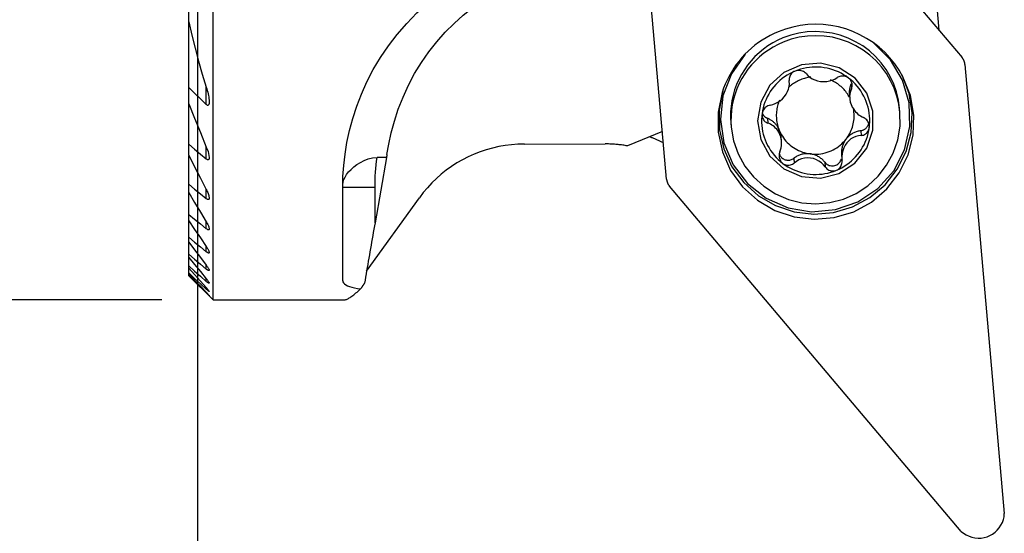
# Model space of a CAD drawing. Extents: x -25.7 to 52.7, y -36.3 to 41.4.
# Drawn here: x -5.5 to 25, y -19.7 to -3.8 of the extents above; entities that cross this region are included whole.
import ezdxf

# ---------------------------------------------------------------- set-up
doc = ezdxf.new("R2010")
doc.units = 0
doc.header["$MEASUREMENT"] = 0
doc.layers.get('0').update_dxf_attribs({"linetype": 'CONTINUOUS'})
doc.layers.add('1', color=4, linetype='CONTINUOUS')
doc.layers.add('2L', color=7, linetype='CONTINUOUS')
doc.styles.add('SANDVIK_STYLE', font='simplex.shx', dxfattribs={"height": 3})
doc.styles.get("Standard").update_dxf_attribs({"font": 'simplex.shx'})
doc.dimstyles.new('SANDVIK_DIM', dxfattribs={"dimscale": 0, "dimtxt": 4.5, "dimasz": 4.57, "dimexe": 5, "dimexo": 0, "dimgap": 2.3, "dimtad": 1, "dimdsep": 46, "dimtxsty": 'SANDVIK_STYLE', "dimcen": 0.09, "dimclrd": 256, "dimclre": 256, "dimclrt": 256, "dimadec": 0, "dimazin": 0, "dimtfac": 1, "dimtofl": 0, "dimtmove": 2, "dimatfit": 3, "dimfxl": 1, "dimtolj": 1, "dimtzin": 0, "dimarcsym": 0})

# ---------------------------------------------------------------- blocks, each defined once
blk = doc.blocks.new('*D1')
for p, q in [((0, -1.5875), (0, -36.347529)), ((25, -21.5875), (25, -36.347529)), ((0, -33.172529), (25, -33.172529))]:
    blk.add_line(p, q)
for points in [[(0, -33.172529), (3.175, -32.754532), (3.175, -33.590525)], [(25, -33.172529), (21.825, -33.590525), (21.825, -32.754532)]]:
    blk.add_solid(points)
blk.add_text('25', height=3.175).set_placement((10.645132, -31.585029))
blk = doc.blocks.new('*D2')
for p, q in [((-1.1085, 12.5), (-23.172415, 12.5)), ((-19.997415, 12.5), (-19.997415, -12.5)), ((-1.1085, -12.5), (-23.172415, -12.5))]:
    blk.add_line(p, q)
for points in [[(-19.997415, 12.5), (-19.579418, 9.325), (-20.415412, 9.325)], [(-19.997415, -12.5), (-20.415412, -9.325), (-19.579418, -9.325)]]:
    blk.add_solid(points)
for s, p in [('25', (-22.378665, 2.510757)), ('%%c', (-22.378665, -6.220493))]:
    blk.add_text(s, height=3.175, rotation=90).set_placement(p)

msp = doc.modelspace()

# ---------------------------------------------------------------- linework, layer by layer
at = {"layer": '1'}
for p, q in [((0.479, -12.5), (0.479, 12.5)), ((14.65257, 5.734785), (23.696351, -4.977018)), ((14.537484, -8.750967), (13.318247, 5.184972)), ((-0.271, -3.871132), (-0.271, -2.822351)), ((22.916047, -3.406287), (22.979148, -4.127535)), ((-0.271, -5.909159), (-0.271, -3.871132)), ((23.787932, -5.196961), (25.007169, -19.132899)), ((18.342856, -5.720805), (18.340156, -5.689942)), ((20.255086, -5.797983), (20.268054, -5.946202)), ((-0.271, -6.415463), (-0.271, -5.909159)), ((0.268332, -6.439065), (0.268332, -5.896003)), ((20.203748, -6.121953), (20.215411, -6.255257)), ((-0.271, -7.664572), (-0.271, -6.415463)), ((21.772067, -6.68058), (21.760972, -6.553761)), ((16.53095, -7.011328), (16.542045, -7.138148)), ((17.663433, -6.865885), (17.676401, -7.014103)), ((14.408361, -7.275091), (13.325784, -7.721172)), ((18.001703, -7.161637), (18.013085, -7.291736)), ((18.076691, -7.444493), (18.065309, -7.314394)), ((20.555644, -7.249959), (20.568629, -7.398373)), ((18.099343, -7.570801), (18.08768, -7.437497)), ((-0.271, -8.012844), (-0.271, -7.664572)), ((0.268332, -8.128193), (0.268332, -7.756088)), ((10.129179, -7.663967), (12.629058, -7.661185)), ((-0.271, -8.91337), (-0.271, -8.026119)), ((5.854079, -8.086028), (5.5, -10.106505)), ((5.854079, -8.086028), (5.564578, -8.086028)), ((18.482997, -8.104001), (18.495981, -8.252416)), ((19.443551, -8.227779), (19.456536, -8.376193)), ((19.96142, -7.985489), (19.974267, -8.132332)), ((-0.271, -9.172141), (-0.271, -8.91337)), ((0.268332, -9.356734), (0.268332, -9.078873)), ((4.5, -9), (5.5, -9)), ((4.5, -11.9084), (4.5, -9)), ((5.5, -10.106505), (5.5, -9)), ((23.672846, -19.682712), (14.629065, -8.97091)), ((-0.271, -9.850161), (-0.271, -9.172141)), ((5.238145, -11.606662), (6.876032, -9.329685)), ((-0.271, -10.046177), (-0.271, -9.850161)), ((-0.271, -10.558322), (-0.271, -10.046177)), ((0.268332, -10.290988), (0.268332, -10.078193)), ((-0.271, -10.705053), (-0.271, -10.558322)), ((-0.271, -11.081772), (-0.271, -10.705053)), ((0.268332, -11.006153), (0.268332, -10.843847)), ((-0.271, -11.186852), (-0.271, -11.081772)), ((-0.271, -11.44588), (-0.271, -11.186852)), ((-0.271, -11.513825), (-0.271, -11.44588)), ((-0.271, -11.665576), (-0.271, -11.513825)), ((0.268332, -11.543022), (0.268332, -11.422918)), ((-0.271, -11.69896), (-0.271, -11.665576)), ((-0.271, -11.748964), (-0.271, -11.69896)), ((-0.271, -11.75), (-0.271, -11.748964)), ((-0.271, -11.75), (0.479, -12.5)), ((0.268332, -11.9257), (0.268332, -11.842808)), ((0.268332, -12.168742), (0.268332, -12.120072)), ((0.268332, -12.280441, 0.467383), (0.268332, -12.264387, 0.467383)), ((0.479, -12.5), (4.547915, -12.5))]:
    msp.add_line(p, q, dxfattribs=at)
for points in [[(4.5, -9, 0), (4.507072, -8.670526, 0), (4.530103, -8.329684, 0), (4.569954, -7.978003, 0), (4.628662, -7.616901, 0), (4.707563, -7.24789, 0), (4.808033, -6.872659, 0), (4.931434, -6.493126, 0), (5.078574, -6.111532, 0), (5.250274, -5.730275, 0), (5.44716, -5.351881, 0), (5.66908, -4.979022, 0), (5.915964, -4.614281, 0), (6.187616, -4.260193, 0), (6.483014, -3.919381, 0), (6.800958, -3.594471, 0), (7.139962, -3.287841, 0), (7.4991, -3.000675, 0)], [(5.868095, -7.993029, 0), (5.924995, -7.663688, 0), (6.001956, -7.315804, 0), (6.100271, -6.952491, 0), (6.222374, -6.581321, 0), (6.367901, -6.208404, 0), (6.536516, -5.839526, 0), (6.727575, -5.479882, 0), (6.938765, -5.133221, 0), (7.168281, -4.802565, 0), (7.414519, -4.49009, 0), (7.675309, -4.196792, 0), (7.948527, -3.923353, 0), (8.232487, -3.669892, 0), (8.525839, -3.436401, 0), (8.828679, -3.222882, 0)], [(-0.271, -3.871132, 0), (-0.17871, -4.281637, 0), (-0.078632, -4.689377, 0), (0.029234, -5.094351, 0), (0.144889, -5.49656, 0), (0.268332, -5.896003, 0)], [(21.863099, -5.574095, 0), (21.745268, -5.369258, 0), (21.611713, -5.174192, 0), (21.463246, -4.990085, 0), (21.300772, -4.818057, 0), (21.125279, -4.659156, 0), (20.937836, -4.51435, 0), (20.739586, -4.384519, 0), (20.531733, -4.270455, 0), (20.315545, -4.172853, 0), (20.092338, -4.092306, 0), (19.86347, -4.029305, 0), (19.630336, -3.984233, 0), (19.394354, -3.957365, 0), (19.156962, -3.948865, 0), (18.919604, -3.958784, 0), (18.683727, -3.987062, 0), (18.450767, -4.033526, 0), (18.222141, -4.097895, 0), (17.999242, -4.179775, 0)], [(17.999242, -4.179775, 0), (17.871383, -4.235908, 0), (17.746244, -4.297808, 0), (17.624088, -4.365345, 0), (17.505174, -4.438377, 0), (17.389751, -4.516751, 0), (17.278062, -4.6003, 0), (17.170344, -4.688849, 0), (17.066822, -4.782212, 0), (16.967715, -4.880191, 0), (16.873232, -4.982581, 0), (16.783571, -5.089165, 0), (16.698922, -5.19972, 0), (16.619463, -5.314012, 0), (16.545361, -5.4318, 0), (16.476772, -5.552837, 0), (16.41384, -5.676868, 0), (16.356699, -5.803631, 0), (16.305469, -5.932859, 0), (16.260257, -6.06428, 0)], [(21.760972, -6.553761, 0), (21.725822, -6.298722, 0), (21.665535, -6.048398, 0), (21.580699, -5.805227, 0), (21.472141, -5.571579, 0), (21.340917, -5.349729, 0), (21.188307, -5.14184, 0), (21.015798, -4.949937, 0), (20.82507, -4.77589, 0), (20.617981, -4.621394, 0), (20.39655, -4.487956, 0), (20.162935, -4.376875, 0), (19.91941, -4.289233, 0), (19.668349, -4.225884, 0), (19.412199, -4.187446, 0), (19.153454, -4.174294, 0), (18.894636, -4.186554, 0), (18.638268, -4.224109, 0), (18.386845, -4.286591, 0), (18.14282, -4.373392, 0)], [(16.970136, -4.877689, 0), (16.545795, -5.480631, 0), (16.286046, -6.169503, 0), (16.207299, -6.900781, 0), (16.314529, -7.628268, 0), (16.600962, -8.306001, 0), (17.0485, -8.891166, 0), (17.628872, -9.346792, 0), (18.30541, -9.644094, 0), (19.035373, -9.764291, 0), (19.772644, -9.699788, 0), (20.470645, -9.454661, 0), (21.085279, -9.044395, 0), (21.577715, -8.494911, 0), (21.916842, -7.840922, 0), (22.081235, -7.123746, 0), (22.060509, -6.388692, 0), (21.855974, -5.682197, 0), (21.48055, -5.048896, 0), (20.957956, -4.5288, 0)], [(18.14282, -4.373392, 0), (17.983621, -4.445248, 0), (17.829575, -4.527466, 0), (17.681366, -4.619683, 0), (17.539651, -4.721489, 0), (17.405057, -4.832433, 0), (17.278182, -4.952023, 0), (17.159588, -5.079729, 0), (17.049801, -5.214985, 0), (16.949308, -5.357191, 0), (16.858554, -5.505716, 0), (16.777941, -5.659903, 0), (16.707827, -5.819067, 0), (16.648524, -5.982502, 0), (16.600293, -6.149485, 0), (16.563349, -6.319275, 0), (16.537855, -6.491118, 0), (16.523925, -6.664254, 0), (16.52162, -6.837914, 0), (16.53095, -7.011328, 0)], [(18.153915, -4.500212, 0), (17.994716, -4.572067, 0), (17.840671, -4.654286, 0), (17.692462, -4.746502, 0), (17.550746, -4.848308, 0), (17.416152, -4.959252, 0), (17.289277, -5.078843, 0), (17.170683, -5.206549, 0), (17.060896, -5.341804, 0), (16.960403, -5.48401, 0), (16.869649, -5.632536, 0), (16.789036, -5.786722, 0), (16.718923, -5.945886, 0), (16.659619, -6.109322, 0), (16.611388, -6.276304, 0), (16.574444, -6.446094, 0), (16.54895, -6.617937, 0), (16.53502, -6.791073, 0), (16.532715, -6.964733, 0), (16.542045, -7.138148, 0)], [(21.772067, -6.68058, 0), (21.736917, -6.425542, 0), (21.676631, -6.175218, 0), (21.591795, -5.932047, 0), (21.483236, -5.698398, 0), (21.352012, -5.476549, 0), (21.199402, -5.268659, 0), (21.026893, -5.076756, 0), (20.836165, -4.902709, 0), (20.629077, -4.748214, 0), (20.407646, -4.614775, 0), (20.17403, -4.503694, 0), (19.930505, -4.416052, 0), (19.679444, -4.352704, 0), (19.423294, -4.314266, 0), (19.164549, -4.301113, 0), (18.905732, -4.313374, 0), (18.649363, -4.350928, 0), (18.397941, -4.41341, 0), (18.153915, -4.500212, 0)], [(17.359863, -6.940426, 0), (17.456732, -7.521156, 0), (17.738153, -8.038956, 0), (18.173628, -8.437713, 0), (18.715968, -8.674215, 0), (19.306401, -8.722835, 0), (19.880944, -8.578302, 0), (20.377338, -8.256281, 0), (20.741789, -7.791666, 0), (20.934805, -7.234806, 0), (20.935468, -6.646045, 0), (20.743708, -6.089186, 0), (20.380304, -5.624571, 0), (19.884636, -5.302549, 0), (19.310418, -5.158017, 0), (18.719876, -5.206636, 0), (18.177003, -5.443139, 0), (17.740629, -5.841896, 0), (17.458041, -6.359695, 0), (17.359863, -6.940426, 0)], [(23.787932, -5.196961, 0), (23.786618, -5.184298, 0), (23.784895, -5.171684, 0), (23.782764, -5.159134, 0), (23.780229, -5.146659, 0), (23.777292, -5.134272, 0), (23.773955, -5.121987, 0), (23.770223, -5.109815, 0), (23.766099, -5.09777, 0), (23.761587, -5.085863, 0), (23.756692, -5.074107, 0), (23.751419, -5.062514, 0), (23.745773, -5.051096, 0), (23.73976, -5.039864, 0), (23.733387, -5.02883, 0), (23.726659, -5.018005, 0), (23.719584, -5.007401, 0), (23.71217, -4.997028, 0), (23.704422, -4.986896, 0), (23.696351, -4.977018, 0)], [(18.519101, -5.401781, 0), (18.434956, -5.439176, 0), (18.353, -5.481106, 0), (18.273481, -5.527444, 0), (18.19664, -5.578051, 0), (18.122708, -5.632773, 0), (18.051909, -5.691446, 0), (17.984457, -5.753891, 0), (17.920555, -5.819921, 0), (17.860396, -5.889335, 0), (17.804163, -5.961925, 0), (17.752024, -6.03747, 0), (17.704138, -6.115743, 0), (17.66065, -6.196508, 0), (17.62169, -6.279519, 0), (17.587376, -6.364527, 0), (17.557812, -6.451275, 0), (17.533087, -6.5395, 0), (17.513277, -6.628937, 0), (17.49844, -6.719314, 0)], [(18.519101, -5.401781, 0), (18.486521, -5.417507, 0), (18.456149, -5.436898, 0), (18.428522, -5.459491, 0), (18.404221, -5.484752, 0), (18.383543, -5.512188, 0), (18.366669, -5.541325, 0), (18.353688, -5.571623, 0), (18.344559, -5.602458, 0), (18.339235, -5.633255, 0), (18.337709, -5.66394, 0), (18.339999, -5.69471, 0)], [(20.177341, -5.615462, 0), (20.102608, -5.561992, 0), (20.025027, -5.512686, 0), (19.944832, -5.467694, 0), (19.862265, -5.42715, 0), (19.777576, -5.391177, 0), (19.691021, -5.359885, 0), (19.602862, -5.333366, 0), (19.513364, -5.311703, 0), (19.422797, -5.29496, 0), (19.331436, -5.283187, 0), (19.239557, -5.27642, 0), (19.147437, -5.27468, 0), (19.055353, -5.277972, 0), (18.963586, -5.286286, 0), (18.872411, -5.299597, 0), (18.782104, -5.317864, 0), (18.692937, -5.341033, 0), (18.605181, -5.369034, 0), (18.519101, -5.401781, 0)], [(18.860862, -5.480086, 0), (18.837134, -5.454812, 0), (18.810446, -5.433001, 0), (18.780605, -5.414443, 0), (18.747615, -5.399143, 0), (18.711976, -5.387647, 0), (18.674266, -5.380583, 0), (18.635227, -5.378383, 0), (18.595882, -5.381152, 0), (18.557183, -5.388951, 0), (18.519101, -5.401781, 0)], [(18.860862, -5.480086, 0), (18.916422, -5.539465, 0), (18.980316, -5.591576, 0), (19.052843, -5.636886, 0), (19.133586, -5.674743, 0), (19.221298, -5.703239, 0), (19.313874, -5.720955, 0), (19.408043, -5.727277, 0), (19.500816, -5.722091, 0), (19.589924, -5.706113, 0), (19.673693, -5.680335, 0), (19.751081, -5.645975, 0), (19.821417, -5.603864, 0)], [(16.260257, -6.06428, 0), (16.133475, -6.675886, 0), (16.13571, -7.300188, 0), (16.266867, -7.910596, 0), (16.521361, -8.481112, 0), (16.888352, -8.987437, 0), (17.352209, -9.408007, 0), (17.893177, -9.724909, 0), (18.488215, -9.924646, 0), (19.111981, -9.998711, 0), (19.737907, -9.94395, 0), (20.339335, -9.762694, 0), (20.890649, -9.462664, 0), (21.368369, -9.056639, 0), (21.752148, -8.56191, 0), (22.025641, -7.99955, 0), (22.177199, -7.393509, 0), (22.200368, -6.7696, 0), (22.09416, -6.154394, 0), (21.863099, -5.574095, 0)], [(16.276968, -6.013374, 0), (16.163334, -6.612565, 0), (16.174725, -7.22206, 0), (16.310664, -7.816367, 0), (16.565466, -8.370632, 0), (16.928474, -8.861671, 0), (17.384505, -9.268948, 0), (17.914487, -9.575428, 0), (18.496254, -9.768295, 0), (19.105473, -9.83948, 0), (19.716665, -9.786008, 0), (20.304268, -9.610114, 0), (20.843705, -9.319155, 0), (21.312416, -8.9253, 0), (21.690796, -8.445021, 0), (21.963021, -7.898407, 0), (22.117705, -7.308317, 0), (22.148379, -6.699433, 0), (22.053759, -6.097219, 0), (21.837803, -5.526864, 0)], [(17.748769, -6.457906, 0), (17.830189, -6.437845, 0), (17.909053, -6.407933, 0), (17.985957, -6.368105, 0), (18.060265, -6.318431, 0), (18.129652, -6.259176, 0), (18.191803, -6.191267, 0), (18.244657, -6.116957, 0), (18.286561, -6.038579, 0), (18.317074, -5.95818, 0), (18.336232, -5.877552, 0), (18.344626, -5.797999, 0), (18.342837, -5.720589, 0)], [(19.010382, -5.588639, 0), (18.969706, -5.593944, 0), (18.929233, -5.600621, 0), (18.88901, -5.60866, 0), (18.849084, -5.618053, 0), (18.809501, -5.628789, 0), (18.770307, -5.640855, 0), (18.731547, -5.654238, 0), (18.693265, -5.668922, 0), (18.655507, -5.68489, 0), (18.618315, -5.702124, 0), (18.581733, -5.720604, 0), (18.545803, -5.740308, 0), (18.510566, -5.761213, 0), (18.476063, -5.783296, 0), (18.442335, -5.806531, 0), (18.40942, -5.830891, 0), (18.377356, -5.856347, 0), (18.34618, -5.882872, 0), (18.315929, -5.910433, 0)], [(18.342837, -5.720589, 0), (18.341891, -5.711963, 0), (18.340945, -5.703336, 0), (18.339999, -5.69471, 0)], [(20.212152, -6.218008, 0), (20.191161, -6.180259, 0), (20.168815, -6.143286, 0), (20.145143, -6.107138, 0), (20.120177, -6.071861, 0), (20.093948, -6.037502, 0), (20.066491, -6.004104, 0), (20.037841, -5.97171, 0), (20.008035, -5.940364, 0), (19.977112, -5.910105, 0), (19.945112, -5.880973, 0), (19.912076, -5.853005, 0), (19.878048, -5.826237, 0), (19.84307, -5.800705, 0), (19.80719, -5.776441, 0), (19.770452, -5.753477, 0), (19.732905, -5.731843, 0), (19.694597, -5.711566, 0), (19.655578, -5.692673, 0), (19.615898, -5.675188, 0)], [(20.177341, -5.615462, 0), (20.147208, -5.595338, 0), (20.114765, -5.578845, 0), (20.080713, -5.566231, 0), (20.045809, -5.557729, 0), (20.010633, -5.553345, 0), (19.975711, -5.553008, 0), (19.94158, -5.556522, 0), (19.908797, -5.563546, 0), (19.877854, -5.573771, 0), (19.848783, -5.587174, 0), (19.821417, -5.603864, 0)], [(20.290606, -5.816313, 0), (20.287378, -5.791369, 0), (20.281752, -5.766895, 0), (20.273657, -5.74268, 0), (20.2631, -5.71874, 0), (20.250203, -5.695458, 0), (20.235103, -5.673253, 0), (20.217927, -5.652523, 0), (20.198697, -5.633332, 0), (20.177341, -5.615462, 0)], [(20.821108, -7.161538, 0), (20.830985, -7.06976, 0), (20.835732, -6.977586, 0), (20.835335, -6.885298, 0), (20.829795, -6.793179, 0), (20.819129, -6.701512, 0), (20.80337, -6.610579, 0), (20.782566, -6.520658, 0), (20.75678, -6.432025, 0), (20.726093, -6.344953, 0), (20.690598, -6.259708, 0), (20.650405, -6.176553, 0), (20.605636, -6.095743, 0), (20.556429, -6.017525, 0), (20.502936, -5.94214, 0), (20.445319, -5.869819, 0), (20.383757, -5.800784, 0), (20.318437, -5.735248, 0), (20.249562, -5.67341, 0), (20.177341, -5.615462, 0)], [(20.255086, -5.797983, 0), (20.248477, -5.814135, 0), (20.242286, -5.830448, 0), (20.236516, -5.846913, 0), (20.231172, -5.863519, 0), (20.226256, -5.880255, 0), (20.221773, -5.897109, 0), (20.217724, -5.914072, 0), (20.214114, -5.931131, 0), (20.210943, -5.948276, 0), (20.208214, -5.965495, 0), (20.205929, -5.982778, 0), (20.20409, -6.000113, 0), (20.202697, -6.017488, 0), (20.201752, -6.034892, 0), (20.201255, -6.052314, 0), (20.201206, -6.069743, 0), (20.201605, -6.087166, 0), (20.202453, -6.104574, 0), (20.203748, -6.121953, 0)], [(-0.271, -5.909159, 0), (-0.091223, -6.085795, 0), (0.088555, -6.26243, 0), (0.268332, -6.439065, 0)], [(0.268332, -5.896003, 0), (0.285215, -5.94838, 0), (0.300323, -6.000272, 0), (0.31374, -6.051737, 0), (0.325548, -6.102833, 0), (0.335832, -6.153618, 0), (0.344674, -6.204149, 0), (0.352046, -6.254407, 0), (0.357235, -6.303897, 0), (0.359325, -6.351982, 0)], [(20.268054, -5.946202, 0), (20.244909, -6.003085, 0), (20.22806, -6.06228, 0), (20.217505, -6.123787, 0), (20.213244, -6.187606, 0), (20.215279, -6.253736, 0)], [(20.268054, -5.946202, 0), (20.277936, -5.921593, 0), (20.285133, -5.8963, 0), (20.289643, -5.870322, 0), (20.291467, -5.84366, 0), (20.290606, -5.816313, 0)], [(0.359325, -6.351982, 0), (0.359521, -6.368723, 0), (0.358746, -6.384698, 0), (0.35705, -6.399971, 0), (0.354487, -6.414606, 0), (0.351032, -6.428574, 0), (0.34631, -6.441418, 0), (0.339877, -6.452455, 0), (0.331388, -6.460696, 0), (0.320694, -6.465044, 0), (0.30815, -6.464526, 0), (0.294715, -6.459263, 0), (0.281291, -6.450451, 0), (0.268332, -6.439065, 0)], [(18.039856, -6.301747, 0), (18.022047, -6.344584, 0), (18.005916, -6.388072, 0), (17.991488, -6.432144, 0), (17.978784, -6.476735, 0), (17.967823, -6.521779, 0), (17.958621, -6.567209, 0), (17.951193, -6.612955, 0), (17.945548, -6.658951, 0), (17.941696, -6.705127, 0), (17.939642, -6.751415, 0), (17.93939, -6.797745, 0), (17.940939, -6.844048, 0), (17.944288, -6.890255, 0), (17.949431, -6.936296, 0), (17.956361, -6.982104, 0), (17.965068, -7.02761, 0), (17.975538, -7.072745, 0), (17.987756, -7.117443, 0), (18.001703, -7.161637, 0)], [(20.215279, -6.253736, 0), (20.217804, -6.277933, 0), (20.221289, -6.302174, 0), (20.225734, -6.326458, 0), (20.231138, -6.350785, 0), (20.237502, -6.375156, 0)], [(20.301108, -6.527913, 0), (20.298294, -6.519666, 0), (20.29542, -6.511439, 0), (20.292486, -6.503234, 0), (20.289492, -6.49505, 0), (20.286438, -6.486887, 0), (20.283325, -6.478748, 0), (20.280152, -6.47063, 0), (20.27692, -6.462537, 0), (20.273628, -6.454466, 0), (20.270278, -6.44642, 0), (20.266869, -6.438398, 0), (20.263401, -6.430401, 0), (20.259875, -6.42243, 0), (20.256291, -6.414484, 0), (20.252648, -6.406564, 0), (20.248948, -6.398671, 0), (20.24519, -6.390805, 0), (20.241375, -6.382967, 0), (20.237502, -6.375156, 0)], [(-0.271, -6.415463, 0), (-0.091223, -6.862338, 0), (0.088555, -7.309213, 0), (0.268332, -7.756088, 0)], [(16.542045, -7.138148, 0), (16.615125, -7.562677, 0), (16.757542, -7.969386, 0), (16.965412, -8.34718, 0), (17.233064, -8.685755, 0), (17.553197, -8.975874, 0), (17.91708, -9.209624, 0), (18.314786, -9.380629, 0), (18.735466, -9.484224, 0), (19.167647, -9.517584, 0), (19.599539, -9.479798, 0), (20.019361, -9.371898, 0), (20.415662, -9.196826, 0), (20.777631, -8.959358, 0), (21.095395, -8.665972, 0), (21.360286, -8.32467, 0), (21.565079, -7.944762, 0), (21.704187, -7.536611, 0), (21.773817, -7.11135, 0), (21.772067, -6.68058, 0)], [(17.748769, -6.457906, 0), (17.713128, -6.466802, 0), (17.67914, -6.479887, 0), (17.646515, -6.497229, 0), (17.61526, -6.518827, 0), (17.586128, -6.544507, 0), (17.559986, -6.574066, 0), (17.53761, -6.607067, 0), (17.519622, -6.642669, 0), (17.50657, -6.680076, 0), (17.49844, -6.719314, 0)], [(20.101412, -7.510303, 0), (20.132838, -7.46784, 0), (20.162358, -7.424048, 0), (20.189914, -7.379012, 0), (20.215454, -7.332818, 0), (20.238928, -7.285557, 0), (20.260291, -7.237318, 0), (20.279502, -7.188196, 0), (20.296523, -7.138285, 0), (20.311322, -7.087682, 0), (20.323869, -7.036484, 0), (20.334142, -6.98479, 0), (20.34212, -6.9327, 0), (20.347787, -6.880315, 0), (20.351133, -6.827735, 0), (20.352151, -6.775063, 0), (20.350839, -6.7224, 0), (20.3472, -6.669847, 0), (20.341241, -6.617507, 0), (20.332974, -6.56548, 0)], [(20.301108, -6.527913, 0), (20.330516, -6.574862, 0), (20.362044, -6.6188, 0), (20.395844, -6.659761, 0), (20.432068, -6.697779, 0), (20.470689, -6.732847, 0), (20.5113, -6.764875, 0), (20.553443, -6.793758, 0), (20.596673, -6.819397, 0), (20.640963, -6.841784, 0)], [(17.49844, -6.719314, 0), (17.488563, -6.811091, 0), (17.483816, -6.903265, 0), (17.484213, -6.995553, 0), (17.489753, -7.087672, 0), (17.500419, -7.179339, 0), (17.516178, -7.270273, 0), (17.536982, -7.360194, 0), (17.562767, -7.448827, 0), (17.593455, -7.535899, 0), (17.628949, -7.621144, 0), (17.669143, -7.704299, 0), (17.713912, -7.785109, 0), (17.763118, -7.863327, 0), (17.816612, -7.938712, 0), (17.874229, -8.011033, 0), (17.935791, -8.080067, 0), (18.00111, -8.145604, 0), (18.069986, -8.207442, 0), (18.142207, -8.26539, 0)], [(17.49844, -6.719314, 0), (17.496991, -6.732098, 0), (17.496111, -6.744858, 0), (17.4958, -6.757594, 0), (17.496058, -6.770307, 0), (17.496885, -6.782996, 0)], [(17.496885, -6.782996, 0), (17.501715, -6.815581, 0), (17.510139, -6.84676, 0), (17.522098, -6.876446, 0), (17.537295, -6.904172, 0), (17.555404, -6.929495, 0), (17.575987, -6.952173, 0), (17.598565, -6.972038, 0), (17.622776, -6.988964, 0), (17.648673, -7.002969, 0), (17.676401, -7.014103, 0)], [(17.508993, -6.719787, 0), (17.514045, -6.730041, 0), (17.519499, -6.740089, 0), (17.525348, -6.749915, 0), (17.531582, -6.759505, 0), (17.53819, -6.768842, 0), (17.545164, -6.777914, 0), (17.552492, -6.786706, 0), (17.560163, -6.795203, 0), (17.568165, -6.803394, 0), (17.576486, -6.811265, 0), (17.585112, -6.818804, 0), (17.594031, -6.826, 0), (17.603228, -6.832841, 0), (17.612689, -6.839316, 0), (17.6224, -6.845417, 0), (17.632345, -6.851132, 0), (17.64251, -6.856454, 0), (17.652878, -6.861374, 0), (17.663433, -6.865885, 0)], [(18.001703, -7.161637, 0), (17.989453, -7.14094, 0), (17.976476, -7.120687, 0), (17.962788, -7.100901, 0), (17.948407, -7.081607, 0), (17.933349, -7.06283, 0), (17.917635, -7.044592, 0), (17.901283, -7.026917, 0), (17.884314, -7.009826, 0), (17.866749, -6.99334, 0), (17.848609, -6.97748, 0), (17.829917, -6.962266, 0), (17.810697, -6.947717, 0), (17.790972, -6.93385, 0), (17.770767, -6.920682, 0), (17.750106, -6.908231, 0), (17.729016, -6.896512, 0), (17.707523, -6.885539, 0), (17.685653, -6.875325, 0), (17.663433, -6.865885, 0)], [(18.013085, -7.291736, 0), (17.983852, -7.246785, 0), (17.952544, -7.205361, 0), (17.919013, -7.167471, 0), (17.88311, -7.133122, 0), (17.844861, -7.102312, 0), (17.804665, -7.075024, 0), (17.762968, -7.051236, 0), (17.720204, -7.03093, 0), (17.676401, -7.014103, 0)], [(20.555644, -7.249959, 0), (20.574472, -7.24686, 0), (20.593057, -7.242547, 0), (20.61132, -7.237037, 0), (20.629183, -7.230354, 0), (20.646571, -7.222526, 0), (20.663408, -7.213587, 0), (20.679622, -7.203575, 0), (20.695146, -7.192533, 0), (20.709911, -7.180508, 0), (20.723856, -7.167551, 0), (20.73692, -7.153718, 0), (20.749048, -7.139067, 0), (20.760188, -7.123662, 0), (20.770292, -7.107568, 0), (20.779318, -7.090853, 0), (20.787227, -7.07359, 0), (20.793984, -7.055852, 0), (20.799562, -7.037714, 0), (20.803936, -7.019254, 0)], [(20.822596, -7.097089, 0), (20.817677, -7.0635, 0), (20.809133, -7.030937, 0), (20.79702, -6.999493, 0), (20.781639, -6.969663, 0), (20.763319, -6.941926, 0), (20.742501, -6.916562, 0), (20.719668, -6.893784, 0), (20.695185, -6.87375, 0), (20.668999, -6.856438, 0), (20.640963, -6.841784, 0)], [(18.001703, -7.161637, 0), (18.004516, -7.169884, 0), (18.007391, -7.17811, 0), (18.010325, -7.186316, 0), (18.013319, -7.1945, 0), (18.016373, -7.202662, 0), (18.019486, -7.210802, 0), (18.022659, -7.218919, 0), (18.025891, -7.227013, 0), (18.029183, -7.235083, 0), (18.032533, -7.243129, 0), (18.035942, -7.251151, 0), (18.03941, -7.259148, 0), (18.042936, -7.26712, 0), (18.04652, -7.275065, 0), (18.050163, -7.282985, 0), (18.053863, -7.290878, 0), (18.057621, -7.298744, 0), (18.061436, -7.306583, 0), (18.065309, -7.314394, 0)], [(18.013085, -7.291736, 0), (18.015899, -7.299983, 0), (18.018773, -7.30821, 0), (18.021707, -7.316415, 0), (18.024701, -7.324599, 0), (18.027755, -7.332762, 0), (18.030868, -7.340901, 0), (18.034041, -7.349018, 0), (18.037273, -7.357112, 0), (18.040565, -7.365183, 0), (18.043915, -7.373229, 0), (18.047324, -7.381251, 0), (18.050792, -7.389247, 0), (18.054318, -7.397219, 0), (18.057903, -7.405165, 0), (18.061545, -7.413084, 0), (18.065245, -7.420978, 0), (18.069003, -7.428844, 0), (18.072819, -7.436682, 0), (18.076691, -7.444493, 0)], [(18.08768, -7.437497, 0), (18.087074, -7.430931, 0), (18.086403, -7.424371, 0), (18.085669, -7.417818, 0), (18.08487, -7.411272, 0), (18.084009, -7.404734, 0), (18.083083, -7.398205, 0), (18.082094, -7.391686, 0), (18.081041, -7.385176, 0), (18.079926, -7.378677, 0), (18.078746, -7.372188, 0), (18.077504, -7.365712, 0), (18.076199, -7.359248, 0), (18.074831, -7.352796, 0), (18.0734, -7.346359, 0), (18.071906, -7.339935, 0), (18.07035, -7.333526, 0), (18.068732, -7.327133, 0), (18.067052, -7.320755, 0), (18.065309, -7.314394, 0)], [(18.065309, -7.314394, 0), (18.094411, -7.368977, 0), (18.126306, -7.421993, 0), (18.160911, -7.473304, 0), (18.198132, -7.522771, 0), (18.237872, -7.570263, 0), (18.280024, -7.615655, 0), (18.324477, -7.658825, 0), (18.371112, -7.699659, 0), (18.419806, -7.738048, 0), (18.470428, -7.773891, 0), (18.522845, -7.807092, 0), (18.576918, -7.837563, 0), (18.632501, -7.865222, 0), (18.689449, -7.889998, 0), (18.747609, -7.911822, 0), (18.806827, -7.930638, 0), (18.866946, -7.946396, 0), (18.927805, -7.959053, 0), (18.989244, -7.968577, 0)], [(19.800447, -8.479071, 0), (19.884592, -8.441676, 0), (19.966548, -8.399746, 0), (20.046066, -8.353407, 0), (20.122908, -8.302801, 0), (20.19684, -8.248078, 0), (20.267639, -8.189406, 0), (20.335091, -8.126961, 0), (20.398993, -8.060931, 0), (20.459152, -7.991517, 0), (20.515385, -7.918927, 0), (20.567523, -7.843381, 0), (20.615409, -7.765108, 0), (20.658898, -7.684344, 0), (20.697858, -7.601332, 0), (20.732172, -7.516324, 0), (20.761736, -7.429577, 0), (20.78646, -7.341351, 0), (20.806271, -7.251915, 0), (20.821108, -7.161538, 0)], [(20.555644, -7.249959, 0), (20.527663, -7.25422, 0), (20.499882, -7.259624, 0), (20.472347, -7.266163, 0), (20.445106, -7.273824, 0), (20.418205, -7.282594, 0), (20.39169, -7.29246, 0), (20.365605, -7.303404, 0), (20.339996, -7.315406, 0), (20.314906, -7.328448, 0), (20.290377, -7.342507, 0), (20.266452, -7.357559, 0), (20.243171, -7.373577, 0), (20.220573, -7.390536, 0), (20.198698, -7.408405, 0), (20.177582, -7.427156, 0), (20.157262, -7.446754, 0), (20.137772, -7.467169, 0), (20.119144, -7.488364, 0), (20.101412, -7.510303, 0)], [(20.568629, -7.398373, 0), (20.604631, -7.393603, 0), (20.638953, -7.384329, 0), (20.671885, -7.370507, 0), (20.703423, -7.35214, 0), (20.732806, -7.329336, 0), (20.759163, -7.302226, 0), (20.781711, -7.271188, 0), (20.799824, -7.237018, 0), (20.812951, -7.200475, 0), (20.821108, -7.161538, 0)], [(20.821108, -7.161538, 0), (20.822554, -7.148723, 0), (20.823426, -7.135871, 0), (20.823724, -7.122981, 0), (20.823447, -7.110053, 0), (20.822596, -7.097089, 0)], [(14.439568, -7.631784, 0), (14.417481, -7.620427, 0), (14.395323, -7.609207, 0), (14.373096, -7.598124, 0), (14.350799, -7.587178, 0), (14.328434, -7.576371, 0), (14.306002, -7.565702, 0), (14.283503, -7.555172, 0), (14.260939, -7.544782, 0), (14.238309, -7.534531, 0), (14.215616, -7.524421, 0), (14.19286, -7.514451, 0), (14.170042, -7.504621, 0), (14.147162, -7.494934, 0), (14.124223, -7.485387, 0), (14.101223, -7.475983, 0), (14.078165, -7.466722, 0), (14.05505, -7.457603, 0), (14.031877, -7.448627, 0), (14.008649, -7.439794, 0)], [(18.04931, -7.909686, 0), (18.07179, -7.845203, 0), (18.088037, -7.779124, 0), (18.098052, -7.711449, 0), (18.101836, -7.642178, 0), (18.099387, -7.571311, 0)], [(18.099387, -7.571311, 0), (18.096737, -7.545688, 0), (18.093142, -7.520195, 0), (18.088603, -7.494832, 0), (18.083119, -7.469598, 0), (18.076691, -7.444493, 0)], [(18.989244, -7.968577, 0), (19.055203, -7.97525, 0), (19.121436, -7.978312, 0), (19.187743, -7.977753, 0), (19.253922, -7.973576, 0), (19.319775, -7.965792, 0), (19.385102, -7.954425, 0), (19.449706, -7.939509, 0), (19.513391, -7.92109, 0), (19.575966, -7.899223, 0), (19.637241, -7.873975, 0), (19.697031, -7.845421, 0), (19.755156, -7.813647, 0), (19.811439, -7.778751, 0), (19.865712, -7.740836, 0), (19.91781, -7.700018, 0), (19.967575, -7.65642, 0), (20.014858, -7.610174, 0), (20.059515, -7.561419, 0), (20.101412, -7.510303, 0)], [(20.101412, -7.510303, 0), (20.085457, -7.531753, 0), (20.070357, -7.553806, 0), (20.056136, -7.576428, 0), (20.042816, -7.599584, 0), (20.030416, -7.623239, 0), (20.018957, -7.647356, 0), (20.008454, -7.6719, 0), (19.998925, -7.696831, 0), (19.990385, -7.722113, 0), (19.982845, -7.747706, 0), (19.976317, -7.773571, 0), (19.970813, -7.799669, 0), (19.966339, -7.82596, 0), (19.962903, -7.852404, 0), (19.96051, -7.878959, 0), (19.959164, -7.905586, 0), (19.958867, -7.932244, 0), (19.959619, -7.958892, 0), (19.96142, -7.985489, 0)], [(20.568629, -7.398373, 0), (20.486373, -7.408872, 0), (20.406783, -7.430491, 0), (20.32925, -7.463142, 0), (20.254428, -7.506921, 0), (20.18469, -7.562174, 0), (20.122396, -7.628439, 0), (20.069612, -7.703558, 0), (20.02799, -7.78516, 0), (19.997939, -7.870844, 0), (19.979388, -7.958401, 0), (19.971705, -8.046093, 0), (19.974279, -8.132477, 0)], [(-0.271, -7.664572, 0), (-0.091223, -7.819112, 0), (0.088555, -7.973653, 0), (0.268332, -8.128193, 0)], [(0.268332, -7.756088, 0), (0.298394, -7.82616, 0), (0.322524, -7.894093, 0), (0.340724, -7.959886, 0), (0.352993, -8.023541, 0), (0.35933, -8.085055, 0)], [(10.129179, -7.663967, 0), (9.929305, -7.669155, 0), (9.729929, -7.684261, 0), (9.531552, -7.709247, 0), (9.334667, -7.744051, 0), (9.139768, -7.788585, 0), (8.947341, -7.84274, 0), (8.757867, -7.906378, 0), (8.571819, -7.979342, 0), (8.389663, -8.061448, 0), (8.211854, -8.152493, 0), (8.038835, -8.252247, 0), (7.871039, -8.360463, 0), (7.708885, -8.476869, 0), (7.552779, -8.601175, 0), (7.403111, -8.733071, 0), (7.260254, -8.872225, 0), (7.124566, -9.018292, 0), (6.996385, -9.170905, 0), (6.876032, -9.329685, 0)], [(13.325784, -7.721172, 0), (13.289461, -7.714999, 0), (13.253081, -7.709159, 0), (13.216649, -7.703652, 0), (13.180166, -7.698479, 0), (13.143637, -7.693641, 0), (13.107064, -7.689137, 0), (13.070451, -7.684969, 0), (13.0338, -7.681136, 0), (12.997115, -7.677638, 0), (12.960398, -7.674477, 0), (12.923653, -7.671652, 0), (12.886884, -7.669164, 0), (12.850092, -7.667013, 0), (12.813282, -7.665198, 0), (12.776456, -7.663721, 0), (12.739617, -7.662581, 0), (12.702769, -7.661778, 0), (12.665915, -7.661313, 0), (12.629058, -7.661185, 0)], [(18.04931, -7.909686, 0), (18.039709, -7.937517, 0), (18.03278, -7.965861, 0), (18.028521, -7.994717, 0), (18.026934, -8.024085, 0), (18.028017, -8.053965, 0)], [(-0.271, -8.012844, 0), (-0.091223, -8.368187, 0), (0.088555, -8.72353, 0), (0.268332, -9.078873, 0)], [(0.35933, -8.085055, 0), (0.35902, -8.097709, 0), (0.357935, -8.109804, 0), (0.35593, -8.121167, 0), (0.352831, -8.131589, 0), (0.348457, -8.140715, 0), (0.342615, -8.148082, 0), (0.335149, -8.153224, 0), (0.32609, -8.155677, 0), (0.315626, -8.155124, 0), (0.304201, -8.151658, 0), (0.292285, -8.145661, 0), (0.2803, -8.137792, 0), (0.268332, -8.128193, 0)], [(4.500483, -8.914859, 0), (4.509457, -8.842254, 0), (4.532567, -8.766865, 0), (4.56978, -8.688732, 0), (4.620165, -8.608956, 0), (4.682837, -8.528838, 0), (4.75715, -8.449749, 0), (4.842476, -8.373068, 0), (4.938369, -8.300372, 0), (5.044716, -8.233621, 0), (5.161607, -8.175222, 0), (5.288932, -8.128184, 0), (5.424134, -8.097149, 0), (5.564578, -8.086028, 0)], [(5.868095, -7.993029, 0), (5.867344, -7.997984, 0), (5.866595, -8.002933, 0), (5.865847, -8.007876, 0), (5.865101, -8.012811, 0), (5.864356, -8.01774, 0), (5.863613, -8.022662, 0), (5.862871, -8.027577, 0), (5.86213, -8.032486, 0), (5.861391, -8.037387, 0), (5.860653, -8.042282, 0), (5.859917, -8.04717, 0), (5.859182, -8.052051, 0), (5.858449, -8.056926, 0), (5.857717, -8.061793, 0), (5.856987, -8.066654, 0), (5.856258, -8.071508, 0), (5.85553, -8.076355, 0), (5.854804, -8.081195, 0), (5.854079, -8.086028, 0)], [(18.028017, -8.053965, 0), (18.031429, -8.081014, 0), (18.03722, -8.10737, 0), (18.045461, -8.133255, 0), (18.056146, -8.158654, 0), (18.069149, -8.183162, 0), (18.084334, -8.206339, 0), (18.101571, -8.227764, 0), (18.120838, -8.247371, 0), (18.142207, -8.26539, 0)], [(18.033087, -7.97897, 0), (18.044662, -8.004837, 0), (18.058721, -8.029457, 0), (18.07513, -8.052594, 0), (18.093733, -8.074029, 0), (18.114352, -8.093558, 0), (18.136792, -8.110994, 0), (18.160837, -8.126171, 0), (18.18626, -8.138945, 0), (18.212818, -8.149193, 0), (18.240258, -8.156819, 0), (18.268318, -8.161749, 0), (18.296732, -8.163937, 0), (18.325227, -8.163361, 0), (18.353534, -8.160028, 0), (18.381382, -8.153968, 0), (18.408506, -8.145241, 0), (18.434647, -8.133928, 0), (18.459556, -8.120138, 0), (18.482997, -8.104001, 0)], [(18.989244, -7.968577, 0), (18.96111, -7.965536, 0), (18.932873, -7.963652, 0), (18.90458, -7.962927, 0), (18.876281, -7.963362, 0), (18.848022, -7.964957, 0), (18.819851, -7.967709, 0), (18.791818, -7.971613, 0), (18.76397, -7.976663, 0), (18.736353, -7.982849, 0), (18.709016, -7.990162, 0), (18.682004, -7.998589, 0), (18.655364, -8.008116, 0), (18.62914, -8.018726, 0), (18.603379, -8.030401, 0), (18.578122, -8.043122, 0), (18.553414, -8.056867, 0), (18.529297, -8.071612, 0), (18.505811, -8.087332, 0), (18.482997, -8.104001, 0)], [(19.456536, -8.376193, 0), (19.400117, -8.306999, 0), (19.335481, -8.246412, 0), (19.262316, -8.193801, 0), (19.181057, -8.150047, 0), (19.093011, -8.11773, 0), (19.000321, -8.098714, 0), (18.906266, -8.093696, 0), (18.813825, -8.102683, 0), (18.725232, -8.124547, 0), (18.642121, -8.157833, 0), (18.565489, -8.200842, 0), (18.495981, -8.252416, 0)], [(19.443551, -8.227779, 0), (19.425813, -8.205884, 0), (19.407179, -8.184736, 0), (19.387683, -8.164371, 0), (19.367357, -8.144823, 0), (19.346236, -8.126126, 0), (19.324355, -8.108311, 0), (19.301753, -8.091409, 0), (19.278467, -8.075449, 0), (19.254537, -8.060458, 0), (19.230005, -8.046461, 0), (19.204911, -8.033482, 0), (19.179298, -8.021544, 0), (19.15321, -8.010666, 0), (19.126692, -8.000867, 0), (19.099788, -7.992164, 0), (19.072545, -7.984571, 0), (19.045009, -7.978102, 0), (19.017226, -7.972768, 0), (18.989244, -7.968577, 0)], [(19.443551, -8.227779, 0), (19.46599, -8.253415, 0), (19.491296, -8.276264, 0), (19.519121, -8.296012, 0), (19.549083, -8.312388, 0), (19.580771, -8.325166, 0), (19.61375, -8.334173, 0), (19.647567, -8.339283, 0), (19.681757, -8.340428, 0), (19.715853, -8.33759, 0), (19.749384, -8.33081, 0), (19.781892, -8.320179, 0), (19.81293, -8.305845, 0), (19.842071, -8.288004, 0), (19.868916, -8.2669, 0), (19.893096, -8.242824, 0), (19.914279, -8.216106, 0), (19.932174, -8.187113, 0), (19.946536, -8.156243, 0), (19.957168, -8.123919, 0)], [(19.800447, -8.479071, 0), (19.833005, -8.463102, 0), (19.863314, -8.442984, 0), (19.890837, -8.419199, 0), (19.914994, -8.392306, 0), (19.935494, -8.362827, 0), (19.952157, -8.331269, 0), (19.964896, -8.298213, 0), (19.973759, -8.264337, 0), (19.978797, -8.230267, 0), (19.980016, -8.196083, 0), (19.977399, -8.16157, 0)], [(19.974279, -8.132477, 0), (19.975319, -8.142174, 0), (19.976359, -8.151872, 0), (19.977399, -8.16157, 0)], [(18.142207, -8.26539, 0), (18.172318, -8.285271, 0), (18.204698, -8.301036, 0), (18.238646, -8.312459, 0), (18.273407, -8.319329, 0), (18.308404, -8.32167, 0), (18.343114, -8.319586, 0), (18.377004, -8.313314, 0), (18.409521, -8.303251, 0), (18.440178, -8.289755, 0), (18.468942, -8.272852, 0), (18.495981, -8.252416, 0)], [(18.142207, -8.26539, 0), (18.21694, -8.31886, 0), (18.294521, -8.368165, 0), (18.374716, -8.413158, 0), (18.457283, -8.453702, 0), (18.541971, -8.489674, 0), (18.628526, -8.520967, 0), (18.716686, -8.547485, 0), (18.806184, -8.569149, 0), (18.89675, -8.585892, 0), (18.988111, -8.597665, 0), (19.079991, -8.604431, 0), (19.172111, -8.606171, 0), (19.264194, -8.602879, 0), (19.355962, -8.594565, 0), (19.447137, -8.581255, 0), (19.537444, -8.562987, 0), (19.62661, -8.539818, 0), (19.714366, -8.511818, 0), (19.800447, -8.479071, 0)], [(19.456536, -8.376193, 0), (19.480625, -8.405593, 0), (19.507646, -8.431215, 0), (19.537795, -8.453293, 0), (19.571068, -8.471824, 0), (19.606959, -8.486196, 0), (19.644883, -8.49571, 0), (19.684094, -8.499871, 0), (19.723564, -8.498535, 0), (19.762338, -8.4916, 0), (19.800447, -8.479071, 0)], [(14.537484, -8.750967, 0), (14.538798, -8.76363, 0), (14.540522, -8.776243, 0), (14.542652, -8.788794, 0), (14.545187, -8.801269, 0), (14.548124, -8.813655, 0), (14.551461, -8.825941, 0), (14.555193, -8.838112, 0), (14.559317, -8.850158, 0), (14.563829, -8.862064, 0), (14.568724, -8.87382, 0), (14.573997, -8.885413, 0), (14.579643, -8.896832, 0), (14.585656, -8.908064, 0), (14.592029, -8.919098, 0), (14.598757, -8.929923, 0), (14.605832, -8.940527, 0), (14.613246, -8.9509, 0), (14.620994, -8.961031, 0), (14.629065, -8.97091, 0)], [(-0.271, -8.91337, 0), (-0.091223, -9.061158, 0), (0.088555, -9.208946, 0), (0.268332, -9.356734, 0)], [(0.268332, -9.078873, 0), (0.284568, -9.109958, 0), (0.299311, -9.140549, 0), (0.312655, -9.170733, 0), (0.324694, -9.200598, 0), (0.335515, -9.230224, 0), (0.344898, -9.259407, 0), (0.352252, -9.287599, 0), (0.35704, -9.314301, 0), (0.359323, -9.33957, 0)], [(-0.271, -9.172141, 0), (-0.091223, -9.474158, 0), (0.088555, -9.776176, 0), (0.268332, -10.078193, 0)], [(0.359323, -9.33957, 0), (0.359009, -9.350944, 0), (0.357456, -9.361204, 0), (0.354674, -9.370366, 0), (0.350428, -9.378016, 0), (0.344493, -9.383702, 0), (0.336863, -9.387059, 0), (0.327607, -9.387769, 0), (0.316986, -9.385793, 0), (0.305394, -9.381305, 0), (0.29323, -9.374698, 0), (0.280862, -9.366489, 0), (0.268332, -9.356734, 0)], [(-0.271, -9.850161, 0), (-0.091223, -9.997103, 0), (0.088555, -10.144046, 0), (0.268332, -10.290988, 0)], [(-0.271, -10.046177, 0), (-0.091223, -10.312067, 0), (0.088555, -10.577957, 0), (0.268332, -10.843847, 0)], [(0.268332, -10.078193, 0), (0.284768, -10.105165, 0), (0.29964, -10.131448, 0), (0.313036, -10.157129, 0), (0.325044, -10.182299, 0), (0.335752, -10.207045, 0), (0.34511, -10.231317, 0), (0.352522, -10.254515, 0), (0.357293, -10.27594, 0), (0.35933, -10.2955, 0)], [(0.35933, -10.2955, 0), (0.358805, -10.304542, 0), (0.357008, -10.312433, 0), (0.353809, -10.31892, 0), (0.349034, -10.323655, 0), (0.342652, -10.326393, 0), (0.334766, -10.326983, 0), (0.325513, -10.325335, 0), (0.315163, -10.321601, 0), (0.304016, -10.315999, 0), (0.292342, -10.308832, 0), (0.280397, -10.300431, 0), (0.268332, -10.290988, 0)], [(5.5, -10.106505, 0), (5.48245, -10.206678, 0), (5.464905, -10.306873, 0), (5.447371, -10.407058, 0), (5.429853, -10.507203, 0), (5.412357, -10.607277, 0), (5.394888, -10.70725, 0), (5.377451, -10.807089, 0), (5.360052, -10.906765, 0), (5.342696, -11.006248, 0), (5.325388, -11.105505, 0), (5.308134, -11.204507, 0), (5.29094, -11.303223, 0), (5.273809, -11.401623, 0), (5.256749, -11.499677, 0), (5.239763, -11.597354, 0), (5.222858, -11.694624, 0), (5.206037, -11.791457, 0), (5.189308, -11.887824, 0), (5.172674, -11.983694, 0)], [(-0.271, -10.558322, 0), (-0.091223, -10.707599, 0), (0.088555, -10.856876, 0), (0.268332, -11.006153, 0)], [(-0.271, -10.705053, 0), (-0.091223, -10.944342, 0), (0.088555, -11.18363, 0), (0.268332, -11.422918, 0)], [(0.268332, -10.843847, 0), (0.284597, -10.867582, 0), (0.299375, -10.890569, 0), (0.312772, -10.912917, 0), (0.324892, -10.934736, 0), (0.335826, -10.956119, 0), (0.345294, -10.976777, 0), (0.352632, -10.996018, 0), (0.357274, -11.013258, 0), (0.359332, -11.02861, 0)], [(-0.271, -11.081772, 0), (-0.091223, -11.235522, 0), (0.088555, -11.389272, 0), (0.268332, -11.543022, 0)], [(-0.271, -11.186852, 0), (-0.091223, -11.405504, 0), (0.088555, -11.624156, 0), (0.268332, -11.842808, 0)], [(0.359332, -11.02861, 0), (0.358691, -11.035708, 0), (0.356666, -11.041474, 0), (0.353125, -11.04564, 0), (0.348001, -11.047988, 0), (0.34138, -11.048441, 0), (0.333378, -11.046949, 0), (0.324179, -11.043589, 0), (0.31403, -11.038552, 0), (0.303167, -11.032051, 0), (0.291808, -11.024338, 0), (0.280165, -11.015668, 0), (0.268332, -11.006153, 0)], [(-0.271, -11.44588, 0), (-0.091223, -11.60582, 0), (0.088555, -11.76576, 0), (0.268332, -11.9257, 0)], [(-0.271, -11.513825, 0), (-0.091223, -11.715907, 0), (0.088555, -11.91799, 0), (0.268332, -12.120072, 0)], [(0.268332, -11.422918, 0), (0.282891, -11.442092, 0), (0.296317, -11.460615, 0), (0.308672, -11.478549, 0), (0.32002, -11.495957, 0), (0.330421, -11.512897, 0), (0.339762, -11.529259, 0), (0.347699, -11.544703, 0), (0.353871, -11.558871, 0), (0.357889, -11.571305, 0), (0.359332, -11.581449, 0)], [(0.359332, -11.581449, 0), (0.358531, -11.587299, 0), (0.355883, -11.591129, 0), (0.351356, -11.592954, 0), (0.345042, -11.592727, 0), (0.337076, -11.59039, 0), (0.327669, -11.586036, 0), (0.317105, -11.579917, 0), (0.305659, -11.572301, 0), (0.293578, -11.563461, 0), (0.281109, -11.553671, 0), (0.268332, -11.543022, 0)], [(-0.271, -11.665576, 0), (-0.091223, -11.833298, 0), (0.088555, -12.00102, 0), (0.268332, -12.168742, 0)], [(-0.271, -11.69896, 0), (-0.091223, -11.887436, 0), (0.088555, -12.075911, 0), (0.268332, -12.264387, 0)], [(-0.271, -11.748964, 0), (-0.091223, -11.926123, 0), (0.088555, -12.103282, 0), (0.268332, -12.280441, 0)], [(0.268332, -11.842808, 0), (0.282759, -11.860225, 0), (0.296115, -11.876928, 0), (0.308469, -11.892985, 0), (0.31989, -11.908466, 0), (0.330418, -11.92341, 0), (0.339837, -11.937603, 0), (0.347801, -11.950697, 0), (0.353955, -11.962327, 0), (0.357919, -11.972032, 0), (0.359332, -11.979353, 0)], [(0.359332, -11.979353, 0), (0.358452, -11.98322, 0), (0.355659, -11.985058, 0), (0.350963, -11.98487, 0), (0.344509, -11.982681, 0), (0.33647, -11.978554, 0), (0.327087, -11.972694, 0), (0.31662, -11.965345, 0), (0.305306, -11.956753, 0), (0.293378, -11.947163, 0), (0.281052, -11.936811, 0), (0.268332, -11.9257, 0)], [(0.268332, -12.120072, 0), (0.282534, -12.135952, 0), (0.295797, -12.151117, 0), (0.308205, -12.165652, 0), (0.31983, -12.179629, 0), (0.330539, -12.192914, 0), (0.340034, -12.205209, 0), (0.34801, -12.216208, 0), (0.354111, -12.225518, 0), (0.357945, -12.232685, 0), (0.359332, -12.2375, 0)], [(0.359332, -12.2375, 0), (0.35837, -12.239395, 0), (0.355418, -12.23924, 0), (0.350584, -12.237088, 0), (0.344021, -12.233024, 0), (0.33594, -12.22723, 0), (0.326586, -12.219937, 0), (0.316197, -12.211383, 0), (0.305012, -12.201815, 0), (0.293266, -12.191476, 0), (0.281073, -12.180487, 0), (0.268332, -12.168742, 0)], [(4.5, -11.9084, 0), (4.506212, -11.94294, 0), (4.523834, -11.975514, 0), (4.553038, -12.006226, 0), (4.59393, -12.035139, 0), (4.646178, -12.062053, 0), (4.70927, -12.086659, 0), (4.782655, -12.108656, 0), (4.865349, -12.12788, 0), (4.956074, -12.144258, 0), (5.053691, -12.157725, 0)], [(4.547915, -12.5, 0), (4.562553, -12.499048, 0), (4.578541, -12.49619, 0), (4.595876, -12.491429, 0), (4.614556, -12.484763, 0), (4.634578, -12.476195, 0), (4.655938, -12.465726, 0), (4.678634, -12.453357, 0), (4.702662, -12.43909, 0), (4.728018, -12.422928, 0), (4.754699, -12.404872, 0), (4.7827, -12.384926, 0), (4.812017, -12.363092, 0), (4.842646, -12.339374, 0), (4.874583, -12.313776, 0), (4.907821, -12.286302, 0), (4.942356, -12.256954, 0), (4.978183, -12.225739, 0), (5.015297, -12.192661, 0), (5.053691, -12.157725, 0)], [(5.172674, -11.983694, 0), (5.166258, -11.993021, 0), (5.159857, -12.002332, 0), (5.153473, -12.011626, 0), (5.147104, -12.020903, 0), (5.140751, -12.030162, 0), (5.134415, -12.039404, 0), (5.128096, -12.048628, 0), (5.121794, -12.057832, 0), (5.11551, -12.067018, 0), (5.109244, -12.076184, 0), (5.102995, -12.085329, 0), (5.096765, -12.094455, 0), (5.090553, -12.103559, 0), (5.084361, -12.112643, 0), (5.078187, -12.121704, 0), (5.072033, -12.130743, 0), (5.065899, -12.13976, 0), (5.059785, -12.148754, 0), (5.053691, -12.157725, 0)], [(0.268332, -12.264387, 0), (0.282575, -12.279226, 0), (0.295875, -12.2932, 0), (0.308315, -12.306394, 0), (0.319971, -12.318885, 0), (0.330732, -12.330561, 0), (0.340266, -12.341084, 0), (0.348226, -12.350099, 0), (0.354257, -12.35723, 0), (0.357999, -12.362088, 0), (0.359332, -12.364544, 0)], [(0.359332, -12.364544, 0), (0.358307, -12.36448, 0), (0.355244, -12.362329, 0), (0.350285, -12.358222, 0), (0.343649, -12.352363, 0), (0.335565, -12.344975, 0), (0.326265, -12.336293, 0), (0.315965, -12.326537, 0), (0.304861, -12.315909, 0), (0.293148, -12.304608, 0), (0.28099, -12.292804, 0), (0.268332, -12.280441, 0)], [(23.672846, -19.682712, 0), (23.746547, -19.743196, 0), (23.82698, -19.794451, 0), (23.912984, -19.835739, 0), (24.00332, -19.866464, 0), (24.096685, -19.886183, 0), (24.191731, -19.894611, 0), (24.287087, -19.891627, 0), (24.381379, -19.877274, 0), (24.473246, -19.851759, 0), (24.561364, -19.81545, 0), (24.64446, -19.768871, 0), (24.721336, -19.712693, 0), (24.790884, -19.647727, 0), (24.852101, -19.57491, 0), (24.904103, -19.495293, 0), (24.94614, -19.410023, 0), (24.977606, -19.320331, 0), (24.998048, -19.22751, 0), (25.007169, -19.132899, 0)]]:
    msp.add_polyline3d(points, dxfattribs=at)
at = {"layer": '1', "extrusion": (0, 0, -1)}
msp.add_arc((-12, -9), 6.5, 0, 8.083211, dxfattribs=at)

# ---------------------------------------------------------------- dimensions: what is measured, and where the dimension line sits
at = {"layer": '2L'}
dim = msp.add_linear_dim(base=(-19.997415, -12.5), p1=(-1.1085, 12.5), p2=(-1.1085, -12.5), angle=90, text='25', dimstyle='SANDVIK_DIM', dxfattribs=at)
dim.commit()
dim.dimension.update_dxf_attribs({"geometry": '*D2', "text_midpoint": (-22.378665, 2.510757)})
dim = msp.add_linear_dim(base=(25, -33.172529), p1=(0, -1.5875), p2=(25, -21.5875), text='25', dimstyle='SANDVIK_DIM', dxfattribs=at)
dim.commit()
dim.dimension.update_dxf_attribs({"geometry": '*D1', "text_midpoint": (10.645132, -31.585029)})

doc.saveas('drawing.dxf')
